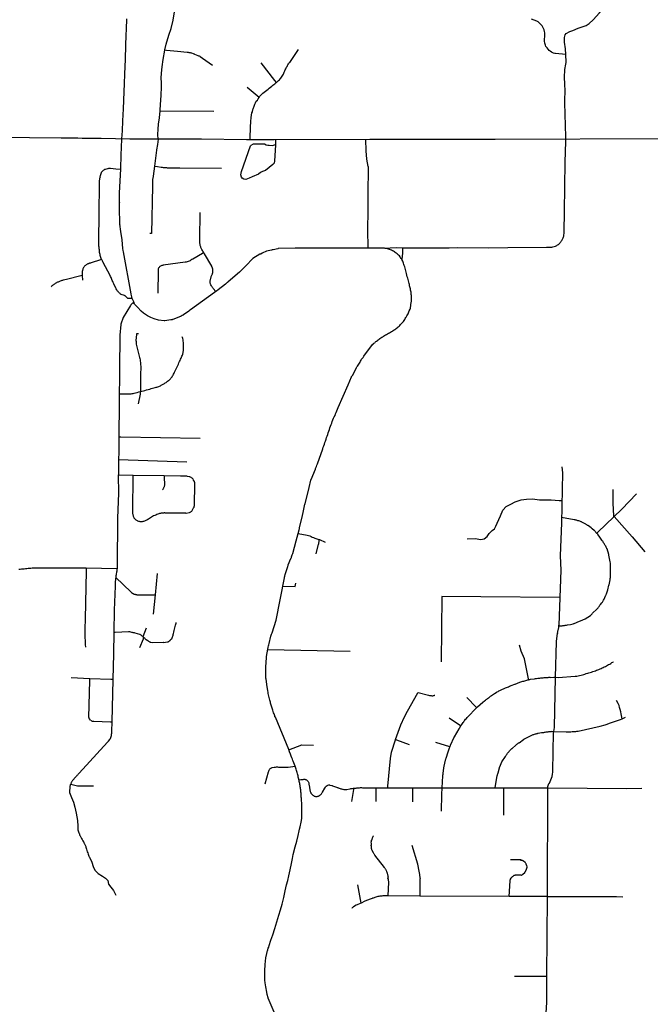
# Model space of a CAD drawing. Extents: x 1106967 to 1237511, y 151568 to 347478.
# Drawn here: x 1203845 to 1211584, y 178527 to 190619 of the extents above; entities that cross this region are included whole.
import ezdxf

# ---------------------------------------------------------------- set-up
doc = ezdxf.new("R2010")
doc.units = 0
doc.header["$LTSCALE"] = 25
doc.header["$MEASUREMENT"] = 0
doc.layers.add('Roads', color=12, linetype='CONTINUOUS')

msp = doc.modelspace()

# ---------------------------------------------------------------- linework, layer by layer
at = {"layer": 'Roads'}
for p, q in [((1205570, 189499), (1206226, 189496)), ((1205245, 187152), (1205227, 187195)), ((1205061, 185498), (1205056, 185028)), ((1205058, 185216), (1205898, 185191)), ((1205056, 185028), (1205236, 185026)), ((1205236, 185026), (1205618, 185022)), ((1211130, 184681), (1211127, 184851)), ((1207262, 184307), (1207373, 184290)), ((1207525, 184234), (1207596, 184204)), ((1210478, 184033), (1210485, 183859)), ((1205039, 183874), (1204662, 183882)), ((1210485, 183859), (1210461, 183183)), ((1210461, 183175), (1210461, 183183)), ((1206889, 182885), (1207902, 182864)), ((1204707, 182526), (1204475, 182536)), ((1204987, 182515), (1204975, 181997)), ((1211240, 182035), (1211280, 182053)), ((1209125, 181689), (1208953, 181742)), ((1208218, 181187), (1208363, 181187)), ((1208667, 181186), (1209032, 181186)), ((1208034, 179771), (1207997, 179996)), ((1209853, 179851), (1208758, 179856)), ((1210316, 178870), (1210322, 179853))]:
    msp.add_line(p, q, dxfattribs=at)
for points in [[(1205627, 190248), (1205644, 190320), (1205676, 190428), (1205706, 190512), (1205728, 190613), (1205744, 190715), (1205761, 190795), (1205780, 190840), (1205809, 190915), (1205838, 190964), (1205873, 191012), (1205913, 191071), (1205975, 191141), (1205986, 191155)], [(1210548, 190191), (1210543, 190259), (1210531, 190342), (1210532, 190399), (1210539, 190431), (1210553, 190448), (1210596, 190473), (1210634, 190488), (1210701, 190516), (1210796, 190549), (1210833, 190573), (1210883, 190618), (1210961, 190704), (1211034, 190793), (1211101, 190850), (1211154, 190900), (1211196, 190944), (1211256, 191020)], [(1205098, 189154), (1205109, 189254), (1205113, 189375), (1205119, 189524), (1205128, 189731), (1205133, 189837), (1205137, 189948), (1205142, 190133), (1205147, 190303), (1205152, 190428), (1205155, 190501), (1205159, 190628)], [(1210548, 190191), (1210419, 190202), (1210418, 190202), (1210414, 190203), (1210398, 190208), (1210389, 190211), (1210381, 190215), (1210373, 190220), (1210355, 190231), (1210342, 190242), (1210329, 190256), (1210317, 190272), (1210304, 190291), (1210299, 190307), (1210292, 190329), (1210288, 190357), (1210287, 190385), (1210290, 190408), (1210291, 190429), (1210291, 190445), (1210290, 190458), (1210287, 190472), (1210280, 190495), (1210271, 190517), (1210256, 190542), (1210242, 190561), (1210224, 190577), (1210207, 190591), (1210191, 190602), (1210161, 190615), (1210125, 190625)], [(1205570, 189499), (1205570, 189506), (1205573, 189579), (1205583, 189689), (1205586, 189796), (1205585, 189846), (1205583, 189899), (1205586, 189961), (1205594, 190039), (1205605, 190132), (1205627, 190246), (1205627, 190248)], [(1205627, 190248), (1205647, 190246), (1205780, 190231), (1205902, 190222), (1205911, 190220), (1205920, 190218), (1205929, 190217), (1205937, 190214), (1205945, 190212), (1205953, 190210), (1205976, 190202), (1205983, 190201), (1205988, 190198), (1205992, 190196), (1206031, 190181), (1206040, 190177), (1206048, 190174), (1206055, 190169), (1206061, 190166), (1206090, 190148), (1206213, 190060)], [(1206995, 189848), (1207000, 189852), (1207011, 189861), (1207022, 189871), (1207032, 189880), (1207042, 189891), (1207051, 189901), (1207059, 189913), (1207067, 189925), (1207074, 189937), (1207081, 189950), (1207087, 189963), (1207093, 189976), (1207100, 189989), (1207105, 190002), (1207111, 190014), (1207116, 190025), (1207121, 190036), (1207127, 190046), (1207132, 190056), (1207138, 190066), (1207144, 190075), (1207150, 190084), (1207154, 190091), (1207158, 190095), (1207159, 190095), (1207159, 190095), (1207268, 190252)], [(1206995, 189848), (1206975, 189874), (1206810, 190088)], [(1210546, 189152), (1210547, 189179), (1210537, 189596), (1210538, 189776), (1210537, 189794), (1210537, 189801), (1210536, 189806), (1210536, 189812), (1210536, 189818), (1210533, 189921), (1210537, 189995), (1210536, 189996), (1210537, 189999), (1210537, 190006), (1210548, 190072), (1210548, 190076), (1210549, 190080), (1210550, 190090), (1210551, 190102), (1210548, 190188), (1210548, 190191)], [(1206783, 189664), (1206794, 189678), (1206805, 189691), (1206818, 189703), (1206831, 189715), (1206845, 189729), (1206861, 189741), (1206877, 189754), (1206893, 189767), (1206908, 189779), (1206923, 189791), (1206938, 189802), (1206952, 189813), (1206965, 189823), (1206977, 189833), (1206989, 189843), (1206995, 189848)], [(1206783, 189664), (1206761, 189685), (1206636, 189785)], [(1206673, 189144), (1206674, 189179), (1206683, 189385), (1206685, 189401), (1206686, 189415), (1206687, 189428), (1206689, 189437), (1206690, 189447), (1206692, 189457), (1206694, 189467), (1206696, 189477), (1206701, 189488), (1206703, 189498), (1206705, 189507), (1206708, 189517), (1206711, 189526), (1206714, 189535), (1206717, 189545), (1206722, 189556), (1206727, 189568), (1206731, 189583), (1206739, 189599), (1206749, 189617), (1206762, 189632), (1206773, 189648), (1206783, 189664)], [(1205546, 189153), (1205542, 189210), (1205544, 189275), (1205550, 189335), (1205560, 189412), (1205570, 189499)], [(1211763, 189156), (1209680, 189149), (1208142, 189148), (1206969, 189142), (1206628, 189144), (1206078, 189153), (1205195, 189153), (1204846, 189158), (1204799, 189158), (1204752, 189158), (1204706, 189159), (1204659, 189160), (1204610, 189161), (1204560, 189162), (1204510, 189162), (1204459, 189163), (1204407, 189164), (1204356, 189165), (1201621, 189191)], [(1205085, 188782), (1205085, 188785), (1205092, 188963), (1205092, 188991), (1205093, 189016), (1205094, 189036), (1205094, 189050), (1205098, 189154)], [(1205546, 189153), (1205537, 189086), (1205526, 189021), (1205526, 189017), (1205526, 189016), (1205526, 189016), (1205500, 188819)], [(1206983, 189142), (1206983, 189128), (1206983, 189113), (1206984, 189091), (1206985, 189080), (1206973, 188884), (1206967, 188858), (1206950, 188839), (1206860, 188768), (1206826, 188755), (1206800, 188741), (1206774, 188720), (1206698, 188691), (1206663, 188673), (1206640, 188664), (1206620, 188658), (1206598, 188662), (1206577, 188672), (1206567, 188684), (1206560, 188714), (1206569, 188756), (1206677, 189069), (1206688, 189078), (1206715, 189093), (1206756, 189096), (1206844, 189096), (1206848, 189095), (1206870, 189083), (1206890, 189076), (1206905, 189076), (1206949, 189074), (1206974, 189082), (1206985, 189087)], [(1208120, 187813), (1208119, 188041), (1208119, 188043), (1208119, 188046), (1208119, 188049), (1208122, 188265), (1208122, 188266), (1208122, 188269), (1208121, 188514), (1208126, 188766), (1208126, 188766), (1208126, 188766), (1208126, 188768), (1208126, 188772), (1208124, 188816), (1208124, 188816), (1208123, 188817), (1208106, 188906), (1208105, 188908), (1208098, 189010), (1208094, 189148)], [(1208549, 187819), (1208591, 187818), (1208873, 187819), (1209114, 187818), (1209222, 187820), (1209603, 187819), (1209836, 187821), (1210309, 187826), (1210378, 187827), (1210389, 187828), (1210419, 187836), (1210428, 187840), (1210437, 187846), (1210447, 187852), (1210456, 187859), (1210465, 187866), (1210473, 187873), (1210480, 187882), (1210487, 187890), (1210492, 187897), (1210495, 187903), (1210497, 187906), (1210497, 187906), (1210517, 187941), (1210520, 187951), (1210522, 187961), (1210524, 187970), (1210525, 187978), (1210526, 187995), (1210527, 188006), (1210528, 188011), (1210528, 188014), (1210533, 188263), (1210541, 188868), (1210546, 189124), (1210546, 189152)], [(1204851, 187673), (1204846, 187685), (1204842, 187697), (1204837, 187710), (1204834, 187725), (1204831, 187737), (1204828, 187748), (1204826, 187759), (1204824, 187771), (1204823, 187792), (1204821, 187803), (1204820, 187814), (1204819, 187825), (1204817, 187838), (1204816, 187850), (1204816, 187853), (1204816, 187868), (1204816, 187883), (1204820, 188257), (1204820, 188262), (1204825, 188573), (1204825, 188573), (1204825, 188573), (1204825, 188575), (1204824, 188634), (1204824, 188634), (1204825, 188635), (1204832, 188688), (1204831, 188687), (1204831, 188688), (1204832, 188689), (1204837, 188707), (1204855, 188753), (1204855, 188753), (1204855, 188753), (1204857, 188755), (1204861, 188758), (1204865, 188763), (1204869, 188767), (1204875, 188772), (1204880, 188776), (1204885, 188780), (1204891, 188783), (1204898, 188785), (1204929, 188792), (1204929, 188793), (1204930, 188793), (1204933, 188793), (1204940, 188794), (1204948, 188794), (1204959, 188797), (1205024, 188788), (1205085, 188782)], [(1205227, 187195), (1205225, 187201), (1205223, 187207), (1205221, 187212), (1205220, 187214), (1205220, 187214), (1205213, 187247), (1205212, 187251), (1205212, 187252), (1205212, 187252), (1205119, 187768), (1205117, 187785), (1205113, 187810), (1205113, 187811), (1205113, 187811), (1205104, 187914), (1205104, 187914), (1205085, 188018), (1205085, 188019), (1205076, 188108), (1205077, 188111), (1205076, 188112), (1205073, 188191), (1205072, 188230), (1205072, 188236), (1205072, 188237), (1205072, 188238), (1205070, 188351), (1205070, 188363), (1205071, 188370), (1205071, 188372), (1205071, 188371), (1205072, 188492), (1205072, 188493), (1205072, 188493), (1205085, 188782)], [(1205500, 188819), (1205483, 188698), (1205483, 188696), (1205482, 188695), (1205475, 188658), (1205475, 188657), (1205476, 188575), (1205476, 188573), (1205464, 187994), (1205441, 187994)], [(1205500, 188819), (1205537, 188814), (1205580, 188808), (1205594, 188806), (1205607, 188805), (1205620, 188804), (1205633, 188803), (1205645, 188802), (1205656, 188801), (1205665, 188800), (1205672, 188800), (1205811, 188799), (1206321, 188795)], [(1206105, 187757), (1206104, 187758), (1206099, 187766), (1206093, 187775), (1206088, 187786), (1206082, 187795), (1206078, 187804), (1206074, 187812), (1206070, 187820), (1206067, 187828), (1206064, 187836), (1206062, 187844), (1206060, 187852), (1206059, 187861), (1206058, 187871), (1206057, 187880), (1206057, 187889), (1206056, 187900), (1206057, 187911), (1206057, 187925), (1206062, 188251)], [(1208120, 187813), (1207764, 187812), (1207224, 187812), (1207021, 187807), (1207019, 187807), (1207013, 187806), (1206955, 187794), (1206952, 187794), (1206949, 187793), (1206944, 187792), (1206937, 187790), (1206874, 187775), (1206822, 187751), (1206822, 187751), (1206822, 187751), (1206803, 187741), (1206803, 187742), (1206800, 187741), (1206793, 187738), (1206708, 187686), (1206707, 187685), (1206703, 187682), (1206698, 187677), (1206666, 187645), (1206666, 187645), (1206665, 187644), (1206660, 187639), (1206552, 187528), (1206552, 187527), (1206548, 187524), (1206542, 187518), (1206491, 187474), (1206491, 187474), (1206490, 187474), (1206398, 187394), (1206398, 187394), (1206397, 187393), (1206394, 187391), (1206388, 187386), (1206381, 187379), (1206371, 187371), (1206281, 187303), (1206259, 187286), (1206251, 187280)], [(1208317, 187812), (1208306, 187813), (1208290, 187814), (1208120, 187813)], [(1208317, 187812), (1208466, 187820), (1208549, 187819)], [(1208541, 187667), (1208535, 187677), (1208528, 187688), (1208520, 187698), (1208513, 187708), (1208505, 187717), (1208496, 187727), (1208486, 187736), (1208476, 187744), (1208466, 187752), (1208455, 187760), (1208444, 187767), (1208434, 187775), (1208422, 187782), (1208409, 187788), (1208397, 187793), (1208384, 187798), (1208372, 187802), (1208360, 187806), (1208348, 187808), (1208335, 187810), (1208321, 187812), (1208317, 187812)], [(1208541, 187667), (1208544, 187722), (1208544, 187727), (1208545, 187733), (1208546, 187740), (1208546, 187749), (1208547, 187759), (1208547, 187768), (1208547, 187777), (1208548, 187785), (1208548, 187792), (1208549, 187807), (1208549, 187819)], [(1204851, 187673), (1204839, 187669), (1204721, 187632), (1204714, 187629), (1204708, 187629), (1204704, 187628), (1204701, 187627), (1204700, 187626), (1204695, 187624), (1204688, 187622), (1204680, 187619), (1204674, 187615), (1204668, 187611), (1204662, 187607), (1204657, 187604), (1204652, 187600), (1204646, 187595), (1204641, 187590), (1204637, 187584), (1204632, 187580), (1204628, 187574), (1204624, 187568), (1204621, 187560), (1204619, 187551), (1204617, 187544), (1204615, 187536), (1204613, 187529), (1204612, 187520), (1204611, 187511), (1204611, 187502), (1204611, 187493), (1204612, 187484), (1204612, 187478)], [(1205227, 187195), (1205196, 187195), (1205174, 187196), (1205140, 187228), (1205137, 187229), (1205133, 187230), (1205091, 187244), (1205091, 187244), (1205088, 187246), (1205083, 187250), (1205077, 187255), (1205069, 187260), (1205066, 187263), (1205058, 187273), (1205052, 187280), (1205046, 187287), (1205041, 187295), (1205036, 187303), (1205031, 187312), (1205025, 187323), (1204999, 187377), (1204993, 187391), (1204987, 187404), (1204981, 187416), (1204976, 187428), (1204971, 187440), (1204966, 187452), (1204961, 187464), (1204954, 187477), (1204870, 187637), (1204865, 187646), (1204861, 187656), (1204856, 187665), (1204851, 187673)], [(1206105, 187757), (1206087, 187746), (1205972, 187680), (1205958, 187672), (1205946, 187666), (1205936, 187659), (1205925, 187654), (1205913, 187649), (1205901, 187645), (1205889, 187643), (1205876, 187640), (1205608, 187603), (1205606, 187603), (1205602, 187602), (1205596, 187601), (1205588, 187599), (1205580, 187597), (1205573, 187590), (1205565, 187586), (1205560, 187582), (1205555, 187577), (1205550, 187572), (1205547, 187566), (1205545, 187560), (1205544, 187554), (1205544, 187548), (1205543, 187542), (1205544, 187535), (1205540, 187261)], [(1206251, 187280), (1206221, 187319), (1206217, 187325), (1206213, 187331), (1206208, 187338), (1206204, 187343), (1206199, 187352), (1206192, 187363), (1206188, 187371), (1206186, 187377), (1206184, 187383), (1206183, 187388), (1206182, 187395), (1206182, 187403), (1206183, 187411), (1206183, 187418), (1206185, 187426), (1206187, 187434), (1206189, 187442), (1206192, 187450), (1206194, 187457), (1206196, 187464), (1206210, 187497), (1206210, 187496), (1206211, 187499), (1206212, 187503), (1206213, 187507), (1206214, 187510), (1206215, 187513), (1206215, 187517), (1206216, 187521), (1206216, 187525), (1206217, 187529), (1206217, 187533), (1206217, 187537), (1206216, 187540), (1206216, 187544), (1206216, 187548), (1206215, 187551), (1206214, 187555), (1206214, 187559), (1206212, 187563), (1206211, 187567), (1206210, 187572), (1206208, 187576), (1206207, 187580), (1206205, 187584), (1206203, 187587), (1206202, 187590), (1206112, 187744), (1206110, 187748), (1206107, 187752), (1206105, 187757)], [(1208589, 186967), (1208592, 186972), (1208598, 186984), (1208605, 186994), (1208611, 187007), (1208617, 187020), (1208622, 187032), (1208627, 187045), (1208636, 187063), (1208640, 187077), (1208651, 187150), (1208652, 187158), (1208652, 187166), (1208653, 187178), (1208653, 187220), (1208652, 187233), (1208651, 187244), (1208650, 187257), (1208648, 187271), (1208646, 187285), (1208643, 187299), (1208640, 187312), (1208637, 187325), (1208634, 187338), (1208631, 187351), (1208628, 187365), (1208624, 187379), (1208620, 187394), (1208616, 187411), (1208611, 187428), (1208607, 187445), (1208602, 187463), (1208597, 187481), (1208593, 187500), (1208588, 187518), (1208583, 187535), (1208579, 187552), (1208574, 187569), (1208570, 187585), (1208565, 187600), (1208561, 187614), (1208557, 187627), (1208552, 187641), (1208547, 187654), (1208541, 187666), (1208541, 187667)], [(1204612, 187478), (1204596, 187475), (1204421, 187430), (1204380, 187420), (1204370, 187417), (1204362, 187414), (1204353, 187410), (1204343, 187406), (1204334, 187403), (1204326, 187400), (1204318, 187397), (1204310, 187394), (1204302, 187391), (1204295, 187387), (1204287, 187383), (1204280, 187378), (1204272, 187373), (1204266, 187368), (1204259, 187363), (1204253, 187358), (1204247, 187353), (1204241, 187349), (1204236, 187344), (1204232, 187340)], [(1204612, 187478), (1204612, 187475), (1204613, 187466), (1204613, 187457), (1204615, 187441), (1204615, 187432), (1204616, 187425), (1204616, 187419)], [(1206251, 187280), (1206235, 187269), (1205940, 187055), (1205940, 187055), (1205940, 187055), (1205929, 187047), (1205921, 187041), (1205855, 186995), (1205852, 186992), (1205847, 186989), (1205840, 186985), (1205825, 186978), (1205799, 186964), (1205723, 186937), (1205722, 186936), (1205718, 186934), (1205709, 186932), (1205699, 186931), (1205625, 186920), (1205623, 186920), (1205619, 186920), (1205549, 186930), (1205494, 186945), (1205455, 186960), (1205413, 186981), (1205363, 187016), (1205335, 187040), (1205293, 187087), (1205256, 187126), (1205245, 187152)], [(1205245, 187152), (1205228, 187134), (1205226, 187132), (1205222, 187128), (1205218, 187125), (1205214, 187121), (1205210, 187117), (1205205, 187111), (1205114, 186960), (1205087, 186881), (1205086, 186880), (1205085, 186876), (1205074, 186743), (1205074, 186741), (1205074, 186739), (1205061, 185498)], [(1207262, 184307), (1207275, 184355), (1207276, 184360), (1207278, 184367), (1207279, 184378), (1207317, 184531), (1207317, 184531), (1207317, 184532), (1207318, 184538), (1207320, 184546), (1207346, 184670), (1207345, 184669), (1207345, 184669), (1207346, 184670), (1207347, 184673), (1207398, 184872), (1207398, 184873), (1207396, 184875), (1207419, 184964), (1207420, 184968), (1207421, 184973), (1207474, 185101), (1207474, 185102), (1207476, 185106), (1207481, 185117), (1207487, 185131), (1207492, 185148), (1207499, 185166), (1207564, 185348), (1207571, 185368), (1207577, 185386), (1207584, 185405), (1207591, 185425), (1207598, 185444), (1207606, 185466), (1207612, 185486), (1207619, 185505), (1207626, 185525), (1207632, 185545), (1207639, 185565), (1207646, 185585), (1207653, 185605), (1207661, 185626), (1207667, 185646), (1207675, 185666), (1207682, 185686), (1207689, 185706), (1207698, 185724), (1207706, 185743), (1207715, 185760), (1207720, 185778), (1207728, 185797), (1207736, 185816), (1207744, 185836), (1207752, 185857), (1207878, 186134), (1207918, 186234), (1207918, 186234), (1207919, 186237), (1207924, 186246), (1207928, 186251), (1207977, 186345), (1207977, 186345), (1207979, 186348), (1207983, 186355), (1207993, 186365), (1208000, 186378), (1208007, 186390), (1208014, 186402), (1208022, 186414), (1208029, 186425), (1208035, 186437), (1208042, 186448), (1208050, 186459), (1208059, 186472), (1208067, 186485), (1208176, 186630), (1208187, 186639), (1208189, 186641), (1208189, 186648), (1208202, 186650), (1208209, 186657), (1208217, 186665), (1208226, 186673), (1208235, 186680), (1208245, 186688), (1208256, 186696), (1208267, 186704), (1208278, 186711), (1208290, 186719), (1208302, 186726), (1208310, 186734), (1208322, 186741), (1208334, 186747), (1208346, 186754), (1208359, 186761), (1208372, 186768), (1208384, 186775), (1208396, 186782), (1208408, 186789), (1208419, 186795), (1208430, 186802), (1208440, 186809), (1208450, 186815), (1208461, 186823), (1208471, 186831), (1208481, 186838), (1208492, 186846), (1208501, 186855), (1208510, 186864), (1208519, 186874), (1208528, 186883), (1208536, 186892), (1208545, 186902), (1208554, 186914), (1208563, 186924), (1208571, 186936), (1208578, 186948), (1208585, 186960), (1208589, 186967)], [(1205066, 186026), (1205091, 186025), (1205092, 186025), (1205096, 186025), (1205104, 186025), (1205114, 186025), (1205126, 186025), (1205139, 186024), (1205151, 186024), (1205163, 186024), (1205176, 186024), (1205189, 186024), (1205201, 186025), (1205213, 186026), (1205225, 186027), (1205237, 186029), (1205251, 186032), (1205268, 186036), (1205287, 186041), (1205306, 186047), (1205326, 186052), (1205345, 186057), (1205364, 186062), (1205383, 186067), (1205402, 186072), (1205422, 186078), (1205442, 186083), (1205460, 186089), (1205477, 186093), (1205493, 186097), (1205507, 186101), (1205519, 186105), (1205530, 186108), (1205541, 186112), (1205552, 186116), (1205562, 186120), (1205572, 186124), (1205580, 186129), (1205589, 186133), (1205597, 186138), (1205605, 186142), (1205613, 186147), (1205622, 186152), (1205632, 186158), (1205641, 186164), (1205651, 186171), (1205661, 186178), (1205670, 186186), (1205679, 186193), (1205687, 186201), (1205695, 186209), (1205702, 186218), (1205709, 186226), (1205716, 186235), (1205722, 186244), (1205728, 186254), (1205734, 186265), (1205740, 186277), (1205747, 186291), (1205754, 186307), (1205762, 186322), (1205770, 186339), (1205778, 186356), (1205786, 186374), (1205793, 186390), (1205800, 186405), (1205807, 186420), (1205814, 186434), (1205820, 186448), (1205826, 186461), (1205832, 186474), (1205837, 186487), (1205842, 186499), (1205846, 186511), (1205854, 186556), (1205855, 186566), (1205855, 186576), (1205856, 186590), (1205856, 186605), (1205856, 186621), (1205855, 186638), (1205854, 186655), (1205852, 186672), (1205850, 186688), (1205847, 186702), (1205843, 186715), (1205841, 186723)], [(1205305, 186763), (1205278, 186762), (1205274, 186706), (1205273, 186703), (1205273, 186698), (1205272, 186691), (1205272, 186680), (1205273, 186666), (1205274, 186651), (1205276, 186635), (1205279, 186619), (1205282, 186602), (1205285, 186586), (1205289, 186569), (1205294, 186553), (1205299, 186536), (1205304, 186520), (1205309, 186503), (1205313, 186487), (1205317, 186472), (1205320, 186457), (1205323, 186442), (1205325, 186427), (1205327, 186411), (1205328, 186395), (1205329, 186379), (1205330, 186363), (1205330, 186347), (1205330, 186331), (1205330, 186315), (1205329, 186299), (1205329, 186282), (1205329, 186265), (1205328, 186249), (1205329, 186231), (1205329, 186214), (1205329, 186196), (1205328, 186178), (1205328, 186161), (1205328, 186144), (1205327, 186129), (1205327, 186115), (1205326, 186103), (1205326, 186052)], [(1205303, 185903), (1205326, 186021), (1205326, 186052)], [(1205061, 185498), (1205087, 185498), (1206060, 185480)], [(1210497, 185128), (1210508, 185056), (1210493, 184439), (1210478, 184033)], [(1205056, 185028), (1205055, 185024), (1205056, 184805), (1205047, 184496), (1205047, 184496), (1205042, 183912), (1205042, 183912), (1205042, 183911), (1205042, 183910), (1205042, 183906), (1205042, 183900), (1205041, 183895), (1205040, 183877), (1205039, 183874)], [(1205618, 185022), (1205818, 185018), (1205820, 185018), (1205826, 185017), (1205834, 185017), (1205843, 185019), (1205854, 185019), (1205864, 185018), (1205875, 185018), (1205885, 185017), (1205894, 185016), (1205901, 185014), (1205928, 185007), (1205929, 185007), (1205932, 185006), (1205938, 185003), (1205945, 185000), (1205951, 184995), (1205957, 184991), (1205960, 184988), (1205964, 184985), (1205969, 184979), (1205976, 184965), (1205987, 184946), (1205988, 184944), (1205989, 184939), (1205990, 184930), (1205990, 184918), (1205985, 184652), (1205985, 184645), (1205983, 184639), (1205981, 184630), (1205976, 184620), (1205972, 184610), (1205968, 184602), (1205963, 184595), (1205957, 184588), (1205953, 184581), (1205947, 184576), (1205940, 184571), (1205933, 184567), (1205924, 184564), (1205887, 184556), (1205886, 184557), (1205634, 184559), (1205633, 184559), (1205631, 184559), (1205625, 184561), (1205617, 184561), (1205609, 184560), (1205601, 184559), (1205592, 184558), (1205583, 184557), (1205573, 184555), (1205562, 184553), (1205551, 184550), (1205539, 184547), (1205527, 184542), (1205515, 184536), (1205502, 184530), (1205489, 184524), (1205477, 184517), (1205464, 184509), (1205452, 184501), (1205440, 184494), (1205428, 184487), (1205417, 184479), (1205406, 184473), (1205395, 184468), (1205385, 184464), (1205375, 184460), (1205365, 184457), (1205355, 184455), (1205347, 184454), (1205339, 184453), (1205330, 184453), (1205322, 184454), (1205314, 184455), (1205306, 184458), (1205297, 184461), (1205290, 184464), (1205283, 184468), (1205276, 184472), (1205252, 184498), (1205252, 184498), (1205251, 184501), (1205247, 184508), (1205243, 184517), (1205240, 184526), (1205237, 184535), (1205236, 184544), (1205235, 184552), (1205234, 184561), (1205234, 184569), (1205233, 184582), (1205236, 185018), (1205236, 185020), (1205236, 185026)], [(1205618, 185022), (1205617, 185009), (1205621, 184900), (1205620, 184891), (1205620, 184884), (1205616, 184874), (1205612, 184869), (1205609, 184864), (1205606, 184858), (1205603, 184852), (1205600, 184848), (1205598, 184844), (1205597, 184844), (1205597, 184844)], [(1211137, 184514), (1211236, 184609), (1211416, 184797)], [(1209337, 184245), (1209437, 184248), (1209505, 184236), (1209546, 184243), (1209582, 184273), (1209607, 184309), (1209623, 184326), (1209644, 184344), (1209674, 184367), (1209689, 184401), (1209705, 184437), (1209744, 184526), (1209775, 184596), (1209816, 184639), (1209872, 184671), (1209925, 184697), (1210001, 184721), (1210066, 184731), (1210140, 184733), (1210224, 184722), (1210368, 184723), (1210466, 184716), (1210500, 184714)], [(1211137, 184514), (1211136, 184525), (1211130, 184681)], [(1211141, 184518), (1211361, 184268), (1211519, 184084)], [(1210928, 184313), (1210922, 184319), (1210915, 184327), (1210908, 184335), (1210902, 184341), (1210896, 184347), (1210873, 184366), (1210873, 184366), (1210871, 184368), (1210866, 184372), (1210860, 184378), (1210827, 184403), (1210826, 184402), (1210824, 184403), (1210820, 184406), (1210815, 184409), (1210810, 184413), (1210805, 184416), (1210799, 184419), (1210792, 184423), (1210746, 184450), (1210745, 184450), (1210742, 184451), (1210736, 184453), (1210728, 184456), (1210719, 184459), (1210708, 184463), (1210697, 184466), (1210688, 184469), (1210678, 184471), (1210669, 184474), (1210661, 184476), (1210652, 184478), (1210495, 184507)], [(1210928, 184313), (1210942, 184327), (1211137, 184514)], [(1207224, 181452), (1207200, 181514), (1207198, 181522), (1207192, 181539), (1207186, 181556), (1207178, 181576), (1207168, 181600), (1207158, 181626), (1207147, 181655), (1206985, 182052), (1206978, 182059), (1206975, 182068), (1206972, 182082), (1206968, 182094), (1206962, 182107), (1206957, 182122), (1206952, 182138), (1206928, 182214), (1206925, 182225), (1206922, 182236), (1206919, 182249), (1206915, 182263), (1206910, 182279), (1206906, 182295), (1206903, 182312), (1206900, 182328), (1206896, 182344), (1206893, 182360), (1206890, 182376), (1206878, 182453), (1206877, 182456), (1206877, 182460), (1206877, 182466), (1206876, 182476), (1206875, 182487), (1206874, 182500), (1206870, 182507), (1206869, 182520), (1206868, 182533), (1206868, 182545), (1206867, 182558), (1206868, 182665), (1206868, 182666), (1206868, 182667), (1206868, 182672), (1206874, 182784), (1206874, 182785), (1206875, 182789), (1206876, 182798), (1206890, 182887), (1206891, 182891), (1206892, 182895), (1206893, 182903), (1206896, 182915), (1206899, 182929), (1206902, 182943), (1206905, 182958), (1206929, 183048), (1206937, 183073), (1206943, 183091), (1206994, 183244), (1207094, 183763), (1207094, 183763), (1207094, 183765), (1207096, 183772), (1207100, 183786), (1207105, 183804), (1207135, 183904), (1207136, 183904), (1207137, 183908), (1207140, 183916), (1207142, 183925), (1207174, 184000), (1207175, 184003), (1207177, 184007), (1207180, 184014), (1207183, 184023), (1207191, 184045), (1207195, 184055), (1207199, 184065), (1207239, 184217), (1207262, 184307)], [(1207224, 181452), (1207200, 181514), (1207198, 181522), (1207192, 181539), (1207186, 181556), (1207178, 181576), (1207168, 181600), (1207158, 181626), (1207147, 181655), (1206985, 182052), (1206978, 182059), (1206975, 182068), (1206972, 182082), (1206968, 182094), (1206962, 182107), (1206957, 182122), (1206952, 182138), (1206928, 182214), (1206925, 182225), (1206922, 182236), (1206919, 182249), (1206915, 182263), (1206910, 182279), (1206906, 182295), (1206903, 182312), (1206900, 182328), (1206896, 182344), (1206893, 182360), (1206890, 182376), (1206878, 182453), (1206877, 182456), (1206877, 182460), (1206877, 182466), (1206876, 182476), (1206875, 182487), (1206874, 182500), (1206870, 182507), (1206869, 182520), (1206868, 182533), (1206868, 182545), (1206867, 182558), (1206868, 182665), (1206868, 182666), (1206868, 182667), (1206868, 182672), (1206874, 182784), (1206874, 182785), (1206875, 182789), (1206876, 182798), (1206890, 182887), (1206891, 182891), (1206892, 182895), (1206893, 182903), (1206896, 182915), (1206899, 182929), (1206902, 182943), (1206905, 182958), (1206929, 183048), (1206937, 183073), (1206943, 183091), (1206994, 183244), (1207094, 183763), (1207094, 183763), (1207094, 183765), (1207096, 183772), (1207100, 183786), (1207105, 183804), (1207135, 183904), (1207136, 183904), (1207137, 183908), (1207140, 183916), (1207142, 183925), (1207174, 184000), (1207175, 184003), (1207177, 184007), (1207180, 184014), (1207183, 184023), (1207191, 184045), (1207195, 184055), (1207199, 184065), (1207239, 184217), (1207262, 184307)], [(1207373, 184290), (1207405, 184279), (1207422, 184271), (1207434, 184265), (1207452, 184258), (1207469, 184252), (1207491, 184244), (1207505, 184239), (1207525, 184234)], [(1210461, 183175), (1210480, 183176), (1210482, 183177), (1210487, 183177), (1210495, 183177), (1210504, 183177), (1210512, 183179), (1210521, 183179), (1210531, 183181), (1210539, 183182), (1210548, 183183), (1210558, 183185), (1210567, 183187), (1210604, 183193), (1210639, 183200), (1210644, 183202), (1210650, 183205), (1210659, 183207), (1210669, 183211), (1210678, 183215), (1210688, 183219), (1210697, 183223), (1210706, 183227), (1210715, 183231), (1210726, 183236), (1210737, 183240), (1210747, 183245), (1210757, 183249), (1210766, 183254), (1210777, 183258), (1210786, 183262), (1210849, 183302), (1210871, 183324), (1210877, 183329), (1210928, 183379), (1210929, 183380), (1210932, 183384), (1210938, 183390), (1210944, 183398), (1210949, 183406), (1210955, 183414), (1210960, 183422), (1210966, 183430), (1210973, 183436), (1210991, 183458), (1210995, 183462), (1210998, 183467), (1211002, 183473), (1211007, 183482), (1211012, 183492), (1211018, 183501), (1211036, 183545), (1211036, 183545), (1211037, 183547), (1211040, 183552), (1211043, 183559), (1211047, 183568), (1211050, 183580), (1211055, 183592), (1211059, 183605), (1211064, 183617), (1211077, 183673), (1211078, 183674), (1211079, 183678), (1211081, 183686), (1211083, 183696), (1211085, 183706), (1211087, 183716), (1211088, 183727), (1211090, 183736), (1211092, 183747), (1211093, 183758), (1211094, 183770), (1211094, 183783), (1211095, 183797), (1211096, 183810), (1211096, 183824), (1211096, 183839), (1211096, 183855), (1211095, 183872), (1211095, 183888), (1211095, 183902), (1211096, 183916), (1211095, 183931), (1211094, 183945), (1211092, 183961), (1211076, 184043), (1211076, 184045), (1211074, 184052), (1211054, 184119), (1211053, 184121), (1211052, 184125), (1211048, 184132), (1211043, 184142), (1211038, 184152), (1211032, 184161), (1211028, 184170), (1211023, 184178), (1211017, 184186), (1211012, 184196), (1211006, 184205), (1211000, 184214), (1210995, 184221), (1210990, 184228), (1210965, 184265), (1210945, 184292), (1210942, 184295), (1210939, 184299), (1210935, 184305), (1210930, 184311), (1210928, 184313)], [(1207520, 184235), (1207518, 184222), (1207511, 184179), (1207510, 184176), (1207481, 184060)], [(1204662, 183882), (1204139, 183884), (1204139, 183884), (1204137, 183884), (1204130, 183884), (1204120, 183884), (1204084, 183883), (1204070, 183883), (1204057, 183882), (1204035, 183884), (1204015, 183884), (1204000, 183883), (1203984, 183881), (1203968, 183880), (1203951, 183878), (1203934, 183876), (1203917, 183874), (1203900, 183872), (1203884, 183871), (1203867, 183869), (1203851, 183868), (1203835, 183866)], [(1204662, 183882), (1204662, 183845), (1204649, 183261), (1204648, 183257), (1204648, 183249), (1204648, 183238), (1204647, 183224), (1204647, 183209), (1204646, 183193), (1204645, 183176), (1204645, 183160), (1204644, 183143), (1204644, 183126), (1204644, 183110), (1204644, 183094), (1204644, 183079), (1204644, 183063), (1204644, 183048), (1204645, 183034), (1204646, 183019), (1204647, 183004), (1204648, 182990), (1204648, 182975), (1204648, 182961), (1204649, 182947), (1204653, 182915)], [(1205039, 183874), (1205039, 183872), (1205038, 183868), (1205038, 183863), (1205037, 183858), (1205037, 183853), (1205037, 183849), (1205036, 183844), (1205035, 183839), (1205034, 183832), (1205029, 183812), (1205029, 183806), (1205028, 183799), (1205027, 183792), (1205026, 183786), (1205025, 183780), (1205025, 183773), (1205025, 183768), (1205024, 183762), (1205023, 183757), (1205023, 183753), (1205022, 183748), (1205022, 183743), (1205021, 183737), (1205020, 183731), (1205019, 183724), (1205019, 183717), (1205018, 183711), (1205018, 183705), (1205017, 183696), (1205016, 183686), (1205016, 183675), (1205015, 183663), (1205006, 183366), (1205000, 183096)], [(1205488, 183318), (1205511, 183554), (1205538, 183819)], [(1205025, 183768), (1205209, 183591), (1205212, 183588), (1205215, 183586), (1205218, 183583), (1205222, 183580), (1205225, 183578), (1205229, 183576), (1205233, 183573), (1205237, 183571), (1205241, 183569), (1205244, 183567), (1205248, 183566), (1205252, 183564), (1205257, 183563), (1205261, 183562), (1205265, 183560), (1205269, 183559), (1205273, 183559), (1205278, 183558), (1205282, 183557), (1205286, 183557), (1205291, 183557), (1205295, 183556), (1205511, 183554)], [(1207074, 183661), (1207228, 183658), (1207236, 183700)], [(1210473, 183525), (1209504, 183533), (1209027, 183537), (1209017, 182731)], [(1205359, 183041), (1205362, 183039), (1205366, 183034), (1205371, 183030), (1205376, 183026), (1205381, 183021), (1205386, 183017), (1205391, 183013), (1205396, 183009), (1205416, 182995), (1205416, 182994), (1205420, 182991), (1205425, 182988), (1205433, 182983), (1205438, 182980), (1205443, 182978), (1205448, 182975), (1205455, 182973), (1205472, 182969), (1205604, 182973), (1205605, 182973), (1205606, 182973), (1205609, 182972), (1205660, 182977), (1205661, 182977), (1205663, 182978), (1205666, 182979), (1205670, 182981), (1205671, 182982), (1205673, 182983), (1205676, 182984), (1205678, 182986), (1205680, 182987), (1205682, 182989), (1205685, 182991), (1205687, 182993), (1205690, 182996), (1205693, 182998), (1205695, 183001), (1205698, 183004), (1205700, 183007), (1205703, 183010), (1205706, 183011), (1205708, 183014), (1205711, 183017), (1205716, 183029), (1205718, 183032), (1205720, 183037), (1205722, 183042), (1205724, 183047), (1205725, 183051), (1205727, 183058), (1205730, 183068), (1205733, 183082), (1205737, 183098), (1205741, 183116), (1205746, 183134), (1205750, 183152), (1205754, 183168), (1205758, 183183), (1205761, 183196), (1205764, 183206), (1205766, 183215)], [(1205000, 183096), (1204995, 182831), (1204987, 182515)], [(1205000, 183096), (1205016, 183096), (1205182, 183104), (1205191, 183104), (1205204, 183102), (1205216, 183099), (1205224, 183097), (1205234, 183095), (1205243, 183094), (1205252, 183092), (1205259, 183091), (1205314, 183074), (1205318, 183072), (1205324, 183068), (1205331, 183065), (1205336, 183061), (1205341, 183057), (1205346, 183053), (1205352, 183048), (1205357, 183043), (1205359, 183041)], [(1205359, 183041), (1205361, 183046), (1205401, 183150)], [(1210422, 182543), (1210433, 182977), (1210433, 182985), (1210446, 183081), (1210447, 183084), (1210447, 183083), (1210454, 183125), (1210456, 183134), (1210458, 183143), (1210460, 183151), (1210461, 183157), (1210461, 183175)], [(1205359, 183041), (1205359, 183012), (1205314, 182906)], [(1210090, 182513), (1210088, 182526), (1210040, 182768), (1210001, 182864), (1209979, 182939)], [(1210422, 182543), (1210454, 182542), (1210664, 182557), (1210682, 182559), (1210700, 182563), (1210717, 182566), (1210734, 182570), (1210751, 182575), (1210767, 182578), (1210783, 182583), (1210799, 182588), (1210816, 182592), (1210832, 182597), (1210848, 182602), (1210864, 182608), (1210880, 182614), (1210895, 182620), (1210910, 182624), (1210925, 182630), (1210939, 182635), (1210954, 182640), (1210968, 182646), (1210982, 182653), (1210995, 182659), (1211008, 182665), (1211020, 182671), (1211033, 182677), (1211045, 182684), (1211059, 182692), (1211072, 182699), (1211086, 182706), (1211099, 182714), (1211113, 182723), (1211124, 182729), (1211132, 182733), (1211134, 182735), (1211134, 182735), (1211134, 182735)], [(1204716, 182016), (1204703, 182032), (1204701, 182035), (1204699, 182039), (1204698, 182040), (1204697, 182043), (1204696, 182046), (1204695, 182049), (1204706, 182505), (1204707, 182526)], [(1204987, 182515), (1204964, 182516), (1204707, 182526)], [(1209454, 182172), (1209458, 182177), (1209464, 182181), (1209531, 182238), (1209550, 182256), (1209560, 182263), (1209570, 182269), (1209578, 182276), (1209588, 182283), (1209597, 182290), (1209606, 182297), (1209617, 182305), (1209625, 182311), (1209631, 182316), (1209636, 182321), (1209673, 182345), (1209681, 182350), (1209698, 182360), (1209707, 182365), (1209717, 182370), (1209727, 182375), (1209738, 182380), (1209772, 182398), (1209783, 182403), (1209807, 182414), (1209833, 182423), (1209845, 182428), (1209857, 182433), (1209867, 182437), (1209876, 182442), (1209920, 182458), (1209924, 182459), (1209985, 182483), (1209997, 182487), (1210008, 182490), (1210020, 182494), (1210033, 182497), (1210045, 182501), (1210057, 182504), (1210069, 182508), (1210080, 182511), (1210090, 182513)], [(1210090, 182513), (1210100, 182516), (1210108, 182517), (1210114, 182519), (1210163, 182526), (1210176, 182528), (1210189, 182530), (1210203, 182531), (1210216, 182533), (1210229, 182534), (1210242, 182536), (1210256, 182536), (1210269, 182538), (1210281, 182540), (1210295, 182540), (1210307, 182541), (1210319, 182541), (1210330, 182542), (1210340, 182543), (1210350, 182543), (1210362, 182542), (1210400, 182543), (1210422, 182543)], [(1210399, 181879), (1210407, 181925), (1210422, 182543)], [(1208459, 181779), (1208524, 181959), (1208566, 182059), (1208604, 182126), (1208733, 182351), (1208735, 182356)], [(1208735, 182356), (1208862, 182323), (1208874, 182320), (1208885, 182319), (1208894, 182318), (1208902, 182317), (1208909, 182317), (1208917, 182317), (1208925, 182319), (1208932, 182321), (1208937, 182322), (1208939, 182323), (1208939, 182323), (1208939, 182323)], [(1209454, 182172), (1209449, 182178), (1209332, 182296)], [(1211240, 182035), (1211227, 182094), (1211222, 182119), (1211214, 182146), (1211208, 182172), (1211201, 182197), (1211191, 182221), (1211169, 182257)], [(1209260, 181946), (1209271, 181963), (1209279, 181974), (1209287, 181986), (1209295, 181996), (1209302, 182007), (1209310, 182017), (1209318, 182027), (1209327, 182037), (1209337, 182048), (1209454, 182172)], [(1204975, 181997), (1204975, 181991), (1204973, 181887), (1204972, 181883), (1204972, 181878), (1204972, 181874), (1204972, 181868), (1204971, 181864), (1204971, 181860), (1204971, 181856), (1204970, 181851), (1204969, 181841), (1204966, 181820), (1204966, 181819), (1204965, 181817), (1204964, 181813), (1204962, 181809), (1204961, 181805), (1204960, 181801), (1204958, 181797), (1204956, 181793), (1204954, 181789), (1204951, 181785), (1204949, 181781), (1204946, 181778), (1204933, 181758), (1204932, 181756), (1204930, 181753), (1204927, 181750), (1204924, 181746), (1204577, 181367), (1204575, 181365), (1204569, 181359), (1204563, 181353), (1204558, 181347), (1204553, 181342), (1204548, 181336), (1204542, 181329), (1204536, 181322), (1204493, 181274), (1204489, 181268), (1204485, 181262), (1204482, 181257), (1204479, 181250), (1204476, 181243), (1204473, 181235), (1204471, 181229)], [(1204716, 182016), (1204721, 182012), (1204727, 182008), (1204733, 182006), (1204740, 182004), (1204756, 182005), (1204757, 182005), (1204960, 181998), (1204975, 181997)], [(1209260, 181946), (1209244, 181956), (1209118, 182040)], [(1210399, 181879), (1210551, 181874), (1210570, 181874), (1210589, 181875), (1210608, 181875), (1210625, 181876), (1210641, 181877), (1210656, 181878), (1210670, 181879), (1210682, 181880), (1210692, 181881), (1210700, 181882), (1210970, 181943), (1211030, 181960), (1211044, 181965), (1211095, 181982), (1211220, 182025), (1211240, 182035)], [(1209125, 181689), (1209128, 181697), (1209131, 181703), (1209133, 181709), (1209176, 181806), (1209179, 181810), (1209180, 181811), (1209180, 181812), (1209238, 181912), (1209243, 181919), (1209260, 181946)], [(1209682, 181184), (1209707, 181336), (1209709, 181342), (1209711, 181349), (1209713, 181356), (1209715, 181362), (1209716, 181367), (1209717, 181370), (1209717, 181370), (1209733, 181433), (1209735, 181439), (1209736, 181442), (1209736, 181444), (1209764, 181504), (1209763, 181504), (1209764, 181505), (1209807, 181572), (1209812, 181580), (1209817, 181587), (1209822, 181595), (1209828, 181603), (1209833, 181611), (1209839, 181618), (1209845, 181625), (1209851, 181632), (1209858, 181640), (1209865, 181648), (1209872, 181655), (1209878, 181661), (1209883, 181666), (1209887, 181669), (1209888, 181667), (1209889, 181667), (1209934, 181708), (1209941, 181716), (1209948, 181721), (1209954, 181726), (1209960, 181730), (1209964, 181734), (1209968, 181737), (1209971, 181739), (1209973, 181741), (1209974, 181740), (1210028, 181779), (1210033, 181783), (1210039, 181786), (1210043, 181789), (1210047, 181791), (1210049, 181792), (1210049, 181792), (1210088, 181813), (1210098, 181818), (1210107, 181822), (1210115, 181826), (1210123, 181829), (1210131, 181832), (1210139, 181835), (1210148, 181839), (1210156, 181842), (1210165, 181844), (1210174, 181847), (1210183, 181849), (1210192, 181852), (1210199, 181854), (1210205, 181856), (1210209, 181856), (1210250, 181864), (1210259, 181864), (1210268, 181865), (1210276, 181867), (1210285, 181868), (1210294, 181870), (1210306, 181872), (1210318, 181873), (1210329, 181875), (1210341, 181876), (1210352, 181878), (1210361, 181879), (1210368, 181879), (1210371, 181879), (1210373, 181880), (1210399, 181879)], [(1210325, 181186), (1210326, 181194), (1210327, 181200), (1210328, 181206), (1210330, 181211), (1210332, 181217), (1210334, 181223), (1210337, 181229), (1210340, 181234), (1210342, 181239), (1210345, 181242), (1210346, 181245), (1210379, 181324), (1210379, 181324), (1210379, 181324), (1210384, 181354), (1210384, 181357), (1210387, 181374), (1210388, 181389), (1210388, 181391), (1210397, 181866), (1210399, 181879)], [(1208363, 181187), (1208363, 181205), (1208398, 181545), (1208410, 181623), (1208458, 181776), (1208459, 181779)], [(1208459, 181779), (1208470, 181776), (1208625, 181718)], [(1207148, 181652), (1207309, 181713), (1207449, 181711)], [(1209032, 181186), (1209039, 181331), (1209040, 181342), (1209041, 181353), (1209042, 181365), (1209043, 181377), (1209045, 181388), (1209046, 181399), (1209048, 181409), (1209049, 181419), (1209051, 181429), (1209052, 181439), (1209054, 181448), (1209056, 181458), (1209057, 181467), (1209059, 181476), (1209061, 181486), (1209064, 181496), (1209066, 181504), (1209066, 181507), (1209066, 181507), (1209077, 181543), (1209078, 181549), (1209078, 181551), (1209078, 181551), (1209103, 181629), (1209107, 181640), (1209112, 181652), (1209116, 181665), (1209120, 181676), (1209125, 181687), (1209125, 181689)], [(1206856, 181235), (1206898, 181382), (1206901, 181392), (1206905, 181401), (1206910, 181409), (1206915, 181416), (1206921, 181422), (1206928, 181427), (1206935, 181431), (1206940, 181433), (1206944, 181434), (1206967, 181438), (1206976, 181439), (1206986, 181440), (1206997, 181442), (1207010, 181442), (1207023, 181441), (1207038, 181440), (1207053, 181440), (1207071, 181439), (1207088, 181439), (1207104, 181439), (1207117, 181438), (1207126, 181439), (1207132, 181439), (1207139, 181439), (1207224, 181452)], [(1207272, 181285), (1207271, 181292), (1207268, 181305), (1207264, 181318), (1207261, 181332), (1207258, 181345), (1207254, 181359), (1207250, 181372), (1207246, 181386), (1207242, 181399), (1207237, 181413), (1207233, 181426), (1207224, 181452)], [(1207056, 178232), (1206895, 178604), (1206895, 178607), (1206884, 178646), (1206879, 178678), (1206865, 178742), (1206858, 178790), (1206852, 178823), (1206852, 178886), (1206853, 178939), (1206858, 179018), (1206863, 179059), (1206868, 179099), (1206879, 179153), (1206887, 179189), (1206888, 179190), (1206889, 179194), (1206892, 179203), (1206896, 179216), (1206901, 179231), (1206906, 179248), (1206929, 179313), (1206952, 179381), (1206975, 179460), (1207000, 179539), (1207027, 179623), (1207047, 179686), (1207067, 179759), (1207085, 179838), (1207104, 179919), (1207121, 179996), (1207135, 180047), (1207147, 180104), (1207163, 180180), (1207180, 180255), (1207193, 180317), (1207203, 180366), (1207227, 180462), (1207247, 180529), (1207263, 180599), (1207275, 180656), (1207278, 180678), (1207286, 180706), (1207298, 180764), (1207307, 180808), (1207308, 180860), (1207309, 180935), (1207308, 180997), (1207302, 181031), (1207302, 181033), (1207302, 181040), (1207302, 181050), (1207302, 181060), (1207301, 181071), (1207301, 181083), (1207300, 181096), (1207299, 181108), (1207298, 181121), (1207296, 181134), (1207295, 181147), (1207294, 181160), (1207292, 181173), (1207291, 181186), (1207289, 181199), (1207287, 181213), (1207285, 181226), (1207282, 181239), (1207279, 181252), (1207277, 181265), (1207274, 181279), (1207272, 181285)], [(1207272, 181285), (1207297, 181287), (1207302, 181288), (1207308, 181289), (1207314, 181289), (1207320, 181290), (1207326, 181290), (1207332, 181291), (1207343, 181291), (1207350, 181289), (1207357, 181286), (1207364, 181283), (1207370, 181278), (1207376, 181273), (1207380, 181268), (1207386, 181262), (1207391, 181254), (1207393, 181246), (1207395, 181236), (1207395, 181227), (1207397, 181219), (1207399, 181212), (1207400, 181204), (1207401, 181196), (1207402, 181188), (1207403, 181180), (1207404, 181172), (1207405, 181164), (1207407, 181156), (1207409, 181149), (1207411, 181141), (1207414, 181134), (1207417, 181128), (1207420, 181122), (1207424, 181116), (1207428, 181110), (1207433, 181105), (1207438, 181100), (1207443, 181096), (1207449, 181092), (1207455, 181088), (1207461, 181085), (1207468, 181083), (1207476, 181081), (1207483, 181080), (1207491, 181080), (1207498, 181081), (1207505, 181082), (1207511, 181084), (1207517, 181086), (1207522, 181089), (1207530, 181094), (1207536, 181099), (1207541, 181104), (1207546, 181109), (1207550, 181113), (1207559, 181130), (1207558, 181129), (1207558, 181129), (1207560, 181132), (1207591, 181183), (1207597, 181193), (1207598, 181194), (1207604, 181203), (1207607, 181206), (1207609, 181208), (1207612, 181209), (1207614, 181211), (1207618, 181213), (1207621, 181215), (1207625, 181217), (1207638, 181221), (1207642, 181222), (1207647, 181221), (1207651, 181220), (1207677, 181215), (1207679, 181214), (1207684, 181212), (1207707, 181203), (1207719, 181199), (1207733, 181193), (1207744, 181189), (1207750, 181187), (1207758, 181184), (1207768, 181181), (1207777, 181178), (1207787, 181174), (1207796, 181172), (1207805, 181170), (1207813, 181169), (1207822, 181166), (1207830, 181166), (1207839, 181166), (1207849, 181166), (1207859, 181167), (1207897, 181174), (1207903, 181175), (1207908, 181176), (1207915, 181177), (1207922, 181177), (1207931, 181179), (1207941, 181180), (1207942, 181180)], [(1204471, 181229), (1204470, 181227), (1204466, 181221), (1204464, 181214), (1204461, 181207), (1204455, 181128), (1204483, 181067), (1204507, 181010), (1204521, 180949), (1204540, 180873), (1204553, 180784), (1204558, 180716), (1204560, 180668), (1204573, 180634), (1204574, 180631), (1204584, 180602), (1204588, 180596), (1204590, 180589), (1204595, 180580), (1204600, 180572), (1204605, 180562), (1204611, 180553), (1204616, 180543), (1204622, 180533), (1204627, 180524), (1204631, 180518), (1204634, 180512), (1204637, 180506), (1204641, 180499), (1204645, 180490), (1204648, 180480), (1204655, 180467), (1204659, 180456), (1204663, 180443), (1204666, 180431), (1204671, 180416), (1204675, 180401), (1204680, 180386), (1204686, 180371), (1204691, 180357), (1204695, 180345), (1204699, 180337), (1204700, 180333), (1204732, 180271), (1204749, 180221), (1204767, 180176), (1204808, 180132), (1204860, 180099), (1204900, 180078), (1204926, 180049), (1204937, 180003), (1204965, 179964), (1204998, 179923), (1205026, 179868)], [(1204471, 181229), (1204556, 181209), (1204626, 181209), (1204750, 181212)], [(1207942, 181180), (1207940, 181165), (1207919, 181018)], [(1207942, 181180), (1207951, 181181), (1207962, 181182), (1207973, 181183), (1207984, 181184), (1208017, 181187), (1208029, 181188), (1208040, 181188), (1208052, 181187), (1208218, 181187)], [(1208218, 181187), (1208218, 181171), (1208217, 181016)], [(1208363, 181187), (1208478, 181187), (1208481, 181186), (1208483, 181186), (1208667, 181186)], [(1208667, 181186), (1208667, 181168), (1208664, 181012)], [(1209021, 180901), (1209028, 181103), (1209032, 181186)], [(1209032, 181186), (1209199, 181186), (1209682, 181184)], [(1209682, 181184), (1209807, 181184), (1210325, 181186)], [(1209781, 181184), (1209781, 181169), (1209783, 180851)], [(1210322, 179853), (1210322, 179855), (1210325, 181180), (1210325, 181187)], [(1210325, 181186), (1211293, 181176), (1211480, 181180)], [(1208366, 179859), (1208374, 180027), (1208371, 180054), (1208371, 180056), (1208371, 180059), (1208372, 180064), (1208363, 180075), (1208362, 180082), (1208371, 180088), (1208369, 180093), (1208367, 180100), (1208366, 180107), (1208364, 180114), (1208362, 180122), (1208360, 180129), (1208358, 180136), (1208355, 180144), (1208352, 180152), (1208349, 180160), (1208345, 180168), (1208341, 180175), (1208338, 180182), (1208334, 180188), (1208331, 180194), (1208327, 180200), (1208323, 180206), (1208203, 180359), (1208202, 180359), (1208202, 180360), (1208198, 180365), (1208194, 180372), (1208190, 180378), (1208186, 180386), (1208169, 180415), (1208168, 180426), (1208169, 180426), (1208167, 180426), (1208166, 180429), (1208165, 180433), (1208163, 180438), (1208163, 180444), (1208162, 180450), (1208161, 180456), (1208161, 180462), (1208161, 180468), (1208160, 180474), (1208160, 180480), (1208161, 180486), (1208161, 180492), (1208161, 180497), (1208162, 180502), (1208160, 180517), (1208160, 180522), (1208161, 180528), (1208162, 180533), (1208162, 180539), (1208164, 180545), (1208169, 180549), (1208170, 180556), (1208172, 180561), (1208174, 180567), (1208176, 180573), (1208179, 180578), (1208182, 180586), (1208184, 180591), (1208186, 180595)], [(1208758, 179856), (1208759, 179868), (1208760, 180053), (1208760, 180053), (1208760, 180055), (1208760, 180059), (1208760, 180065), (1208763, 180075), (1208760, 180078), (1208754, 180121), (1208754, 180121), (1208748, 180163), (1208748, 180163), (1208748, 180164), (1208733, 180250), (1208662, 180479)], [(1209853, 179851), (1209853, 179851), (1209864, 180042), (1209864, 180042), (1209864, 180043), (1209864, 180046), (1209865, 180050), (1209866, 180055), (1209867, 180060), (1209869, 180064), (1209876, 180078), (1209877, 180080), (1209878, 180080), (1209889, 180093), (1209893, 180096), (1209896, 180098), (1209899, 180100), (1209902, 180102), (1209906, 180104), (1209910, 180110), (1209914, 180112), (1209919, 180113), (1209924, 180115), (1209929, 180116), (1209933, 180117), (1209938, 180118), (1209943, 180118), (1209948, 180117), (1209954, 180117), (1209959, 180117), (1209962, 180119), (1209966, 180118), (1209998, 180116), (1209999, 180115), (1210000, 180115), (1210004, 180115), (1210010, 180117), (1210016, 180122), (1210022, 180126), (1210043, 180145), (1210043, 180147), (1210044, 180148), (1210047, 180150), (1210050, 180153), (1210053, 180158), (1210066, 180186), (1210066, 180186), (1210074, 180213), (1210073, 180214), (1210071, 180232), (1210067, 180236), (1210065, 180240), (1210063, 180244), (1210061, 180248), (1210059, 180252), (1210057, 180256), (1210053, 180264), (1210052, 180266), (1210049, 180269), (1210029, 180284), (1210029, 180284), (1210029, 180285), (1210027, 180286), (1210024, 180289), (1210020, 180291), (1210016, 180293), (1210012, 180295), (1210008, 180297), (1210004, 180298), (1209999, 180292), (1209995, 180293), (1209994, 180301), (1209990, 180301), (1209870, 180303)], [(1208366, 179859), (1208363, 179860), (1208356, 179860), (1208347, 179860), (1208338, 179860), (1208327, 179860), (1208314, 179859), (1208302, 179859), (1208290, 179857), (1208277, 179856), (1208266, 179855), (1208253, 179853), (1208241, 179850), (1208229, 179848), (1208218, 179844), (1208182, 179831), (1208181, 179830), (1208177, 179829), (1208170, 179826), (1208160, 179822), (1208148, 179818), (1208136, 179813), (1208125, 179809), (1208113, 179805), (1208103, 179801), (1208092, 179797), (1208082, 179792), (1208034, 179771)], [(1208758, 179856), (1208755, 179856), (1208372, 179859), (1208366, 179859)], [(1210322, 179853), (1210306, 179853), (1209866, 179851), (1209853, 179851)], [(1210322, 179853), (1210657, 179853), (1210853, 179853), (1210967, 179851), (1211076, 179851), (1211169, 179852), (1211247, 179847)], [(1208034, 179771), (1207994, 179753), (1207985, 179749), (1207976, 179745), (1207943, 179726), (1207943, 179726), (1207941, 179724), (1207936, 179721), (1207931, 179716), (1207926, 179710), (1207921, 179705)], [(1210316, 178870), (1210297, 178870), (1209919, 178868)], [(1210300, 178294), (1210314, 178550), (1210316, 178870)]]:
    msp.add_lwpolyline(points, dxfattribs=at)

doc.saveas('drawing.dxf')
